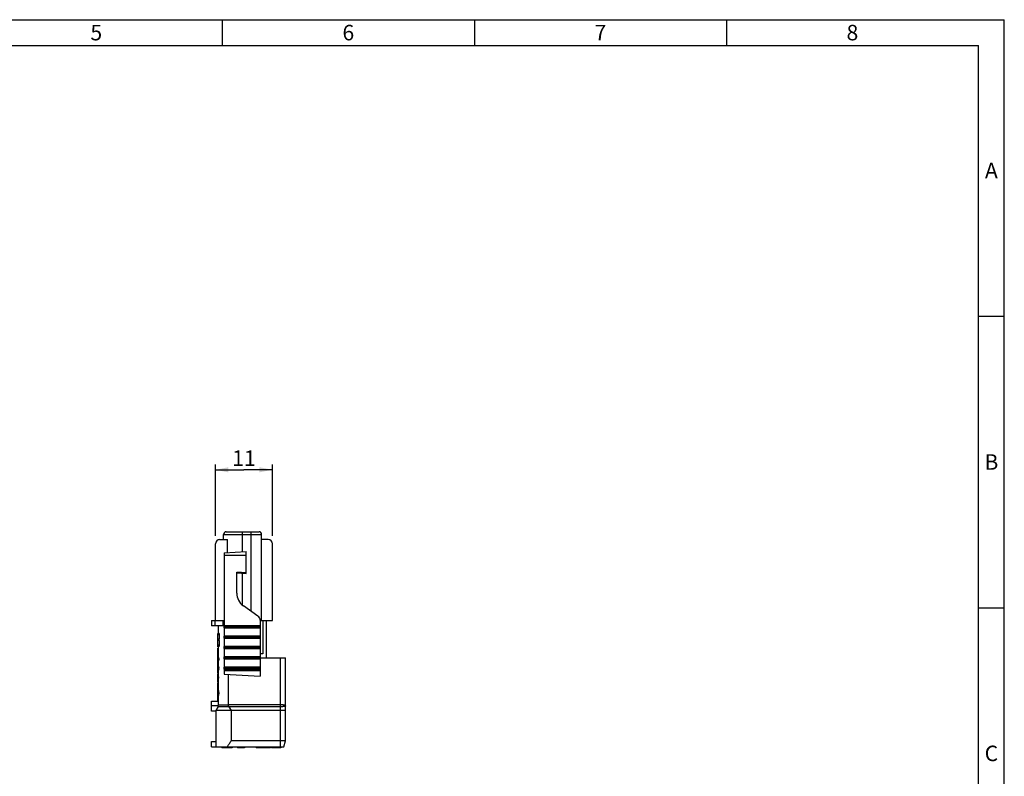
# Model space of a CAD drawing. Extents: x 18 to 413, y 0 to 290.
# Drawn here: x 223 to 413, y 144 to 290 of the extents above; entities that cross this region are included whole.
import ezdxf

# ---------------------------------------------------------------- set-up
doc = ezdxf.new("R2010")
doc.units = 0
doc.header["$LTSCALE"] = 23.1
doc.layers.get('0').update_dxf_attribs({"linetype": 'CONTINUOUS'})
doc.layers.add('NOGEOM', color=7, linetype='CONTINUOUS')
doc.styles.get("Standard").update_dxf_attribs({"font": 'txt', "width": 0.7})
doc.dimstyles.new('DIMSTYLE_3', dxfattribs={"dimtxt": 3, "dimasz": 2.5, "dimexe": 1, "dimexo": 1.5, "dimgap": 0.75, "dimtad": 1, "dimtxsty": 'STANDARD', "dimblk": '_ARROW_FILLED', "dimblk1": '_ARROW_FILLED', "dimblk2": '_ARROW_FILLED', "dimcen": 0.09, "dimazin": 3, "dimtp": 0.2, "dimtm": 0.2, "dimtfac": 1, "dimtofl": 0, "dimtmove": 0, "dimatfit": 3, "dimtolj": 1})

# ---------------------------------------------------------------- blocks, each defined once
blk = doc.blocks.new('_ARROW_FILLED')
at = {"color": 0, "linetype": 'BYBLOCK'}
blk.add_solid([(0, 0), (-1, 0.2), (-1, -0.2)], dxfattribs=at)
blk = doc.blocks.new('*D3')
at = {"color": 2, "linetype": 'CONTINUOUS'}
for p, q in [((260.43, 190.09), (260.43, 203.89)), ((271.43, 190.09), (271.43, 203.89)), ((260.43, 202.89), (265.93, 202.89)), ((271.43, 202.89), (265.93, 202.89))]:
    blk.add_line(p, q, dxfattribs=at)
at = {"color": 2, "linetype": 'CONTINUOUS', "xscale": 2.5, "yscale": 2.5, "zscale": 2.5, "rotation": 180}
blk.add_blockref('_ARROW_FILLED', (260.43, 202.89), dxfattribs=at)
at = {"color": 2, "linetype": 'CONTINUOUS', "xscale": 2.5, "yscale": 2.5, "zscale": 2.5}
blk.add_blockref('_ARROW_FILLED', (271.43, 202.89), dxfattribs=at)
at = {"color": 2, "linetype": 'CONTINUOUS', "insert": (265.93, 206.64), "char_height": 3, "width": 5.1429, "attachment_point": 2}
blk.add_mtext('11', dxfattribs=at)

msp = doc.modelspace()

# ---------------------------------------------------------------- linework, layer by layer
at = {"color": 2, "linetype": 'CONTINUOUS'}
for p, q in [((18, 290), (413, 290)), ((261.75, 290), (261.75, 285)), ((310.5, 290), (310.5, 285)), ((359.25, 290), (359.25, 285)), ((413, 7), (413, 290)), ((408, 232.6), (413, 232.6)), ((408, 176.2), (413, 176.2))]:
    msp.add_line(p, q, dxfattribs=at)
at = {"color": 7, "linetype": 'CONTINUOUS'}
for p, q in [((18, 285), (408, 285)), ((408, 7), (408, 285)), ((262.504, 190.891), (268.854, 190.891)), ((260.429, 173.691), (260.429, 188.591)), ((261.229, 189.391), (262.736, 189.391)), ((262.004, 189.391), (262.004, 190.391)), ((262.736, 186.855), (262.736, 189.391)), ((267.354, 175.489), (267.354, 190.391)), ((269.354, 173.691), (269.354, 190.391)), ((270.629, 189.391), (269.354, 189.391)), ((271.429, 173.691), (271.429, 188.591)), ((262.079, 186.821), (266.379, 187.046)), ((262.079, 186.821), (262.079, 172.732)), ((266.379, 182.85), (266.379, 187.046)), ((264.529, 179.021), (264.529, 183.096)), ((264.529, 182.946), (266.379, 182.85)), ((268.65, 174.589), (265.818, 176.557)), ((259.629, 173.691), (259.629, 172.691)), ((259.629, 173.691), (262.079, 173.691)), ((261.932, 172.691), (261.932, 173.691)), ((269.079, 173.768), (269.079, 162.954)), ((269.079, 173.691), (271.429, 173.691)), ((269.579, 173.691), (269.579, 167.291)), ((270.279, 166.491), (270.279, 173.691)), ((261.932, 172.691), (259.629, 172.691)), ((262.089, 172.732), (262.073, 172.543)), ((262.073, 172.37), (262.089, 172.213)), ((262.079, 172.213), (262.079, 170.734)), ((269.079, 172.713), (262.089, 172.732)), ((269.079, 172.194), (262.089, 172.213)), ((269.079, 172.713), (269.064, 172.524)), ((269.064, 172.351), (269.079, 172.194)), ((262.089, 170.734), (262.073, 170.546)), ((262.073, 170.373), (262.089, 170.216)), ((262.079, 170.216), (262.079, 168.737)), ((269.079, 170.715), (262.089, 170.734)), ((269.079, 170.196), (262.089, 170.216)), ((269.079, 170.715), (269.064, 170.527)), ((269.064, 170.354), (269.079, 170.196)), ((262.089, 168.737), (262.073, 168.549)), ((262.073, 168.376), (262.089, 168.218)), ((262.079, 168.218), (262.079, 166.74)), ((269.079, 168.718), (262.089, 168.737)), ((269.079, 168.199), (262.089, 168.218)), ((269.079, 168.718), (269.064, 168.529)), ((269.064, 168.356), (269.079, 168.199)), ((262.089, 166.74), (262.073, 166.551)), ((262.073, 166.378), (262.089, 166.221)), ((262.079, 166.221), (262.079, 164.743)), ((269.079, 166.721), (262.089, 166.74)), ((269.079, 166.202), (262.089, 166.221)), ((269.079, 166.721), (269.064, 166.532)), ((269.064, 166.359), (269.079, 166.202)), ((269.579, 167.291), (269.079, 167.291)), ((269.079, 166.491), (273.979, 166.491)), ((273.979, 150.41), (273.979, 166.491)), ((262.089, 164.743), (262.073, 164.554)), ((262.073, 164.381), (262.089, 164.224)), ((262.079, 164.224), (262.079, 163.321)), ((269.079, 164.723), (262.089, 164.743)), ((269.079, 164.205), (262.089, 164.224)), ((269.079, 164.723), (269.064, 164.535)), ((269.064, 164.362), (269.079, 164.205)), ((262.079, 163.321), (269.079, 162.954)), ((262.929, 157.406), (262.929, 163.276)), ((259.629, 158.091), (260.979, 158.091)), ((259.629, 156.191), (259.629, 158.091)), ((260.962, 157.191), (259.629, 157.191)), ((260.479, 156.191), (259.629, 156.191)), ((260.916, 157.077), (260.479, 156.291)), ((273.979, 156.291), (260.479, 156.291)), ((260.479, 156.291), (260.479, 149.291)), ((263.02, 157.043), (263.479, 156.291)), ((263.479, 156.291), (263.479, 150.41)), ((259.629, 150.291), (260.479, 150.291)), ((259.629, 149.291), (259.629, 150.291)), ((259.629, 149.291), (273.679, 149.291)), ((261.679, 149.291), (261.679, 149.091)), ((263.679, 149.091), (261.679, 149.091)), ((263.017, 149.291), (263.017, 149.091)), ((263.352, 149.291), (263.352, 149.091)), ((273.979, 150.41), (263.479, 150.41)), ((263.645, 149.291), (263.645, 149.091)), ((263.679, 149.291), (263.679, 149.091)), ((264.679, 149.291), (264.679, 149.091)), ((266.041, 149.091), (264.679, 149.091)), ((266.041, 149.291), (266.041, 149.091)), ((268.279, 149.291), (268.279, 149.091)), ((271.079, 149.091), (268.279, 149.091)), ((268.492, 149.291), (268.492, 149.091)), ((269.079, 149.291), (269.079, 149.091)), ((269.122, 149.291), (269.122, 149.091)), ((269.25, 149.291), (269.25, 149.091)), ((269.42, 149.291), (269.42, 149.091)), ((269.547, 149.291), (269.547, 149.091)), ((269.675, 149.291), (269.675, 149.091)), ((269.803, 149.291), (269.803, 149.091)), ((269.845, 149.291), (269.845, 149.091)), ((269.973, 149.291), (269.973, 149.091)), ((270.143, 149.291), (270.143, 149.091)), ((270.356, 149.291), (270.356, 149.091)), ((270.526, 149.291), (270.526, 149.091)), ((270.739, 149.291), (270.739, 149.091)), ((270.909, 149.291), (270.909, 149.091)), ((271.037, 149.291), (271.037, 149.091)), ((271.079, 149.291), (271.079, 149.091)), ((271.279, 149.291), (271.279, 149.091)), ((273.079, 149.091), (271.279, 149.091)), ((271.679, 149.291), (271.679, 149.091)), ((272.679, 149.291), (272.679, 149.091)), ((273.079, 149.291), (273.079, 149.091)), ((273.679, 149.291), (273.979, 150.41))]:
    msp.add_line(p, q, dxfattribs=at)
at = {"color": 9, "linetype": 'CONTINUOUS'}
for p, q in [((265.679, 187.009), (265.679, 190.891)), ((262.004, 190.391), (269.354, 190.391)), ((266.379, 186.283), (262.079, 186.294)), ((265.679, 176.674), (265.679, 182.886)), ((260.329, 173.691), (260.329, 172.691)), ((269.064, 172.524), (262.073, 172.543)), ((269.064, 172.351), (262.073, 172.37)), ((269.064, 170.527), (262.073, 170.546)), ((269.064, 170.354), (262.073, 170.373)), ((269.064, 168.529), (262.073, 168.549)), ((269.064, 168.356), (262.073, 168.376)), ((269.064, 166.532), (262.073, 166.551)), ((269.064, 166.359), (262.073, 166.378)), ((272.979, 149.291), (272.979, 166.491)), ((269.064, 164.535), (262.073, 164.554)), ((269.064, 164.362), (262.073, 164.381)), ((269.079, 163.965), (262.079, 163.984)), ((272.979, 157.406), (262.929, 157.406)), ((272.979, 157.043), (263.02, 157.043))]:
    msp.add_line(p, q, dxfattribs=at)
at = {"color": 7, "linetype": 'CONTINUOUS'}
for centre, radius, start, end in [((262.504, 190.391), 0.5, 90, 180), ((268.854, 190.391), 0.5, 0, 90), ((261.229, 188.591), 0.8, 90, 180), ((270.629, 188.591), 0.8, 0, 90), ((267.529, 179.021), 3, 180, 235.20823), ((268.079, 173.768), 1, 0, 55.20823), ((260.479, 157.32), 0.5, 330.9454, 360), ((263.112, 157.099), 0.108, 202.74687, 211.44351)]:
    msp.add_arc(centre, radius, start, end, dxfattribs=at)
for points, knots in [([(267.354, 190.391), (267.354, 190.457), (267.347, 190.553), (267.319, 190.674), (267.282, 190.786), (267.214, 190.891), (267.147, 190.891)], [0, 0, 0, 0, 0.350125, 0.5080867, 0.6479927, 1, 1, 1, 1]), ([(262.073, 172.543), (262.071, 172.513), (262.07, 172.467), (262.071, 172.41), (262.072, 172.382), (262.073, 172.37)], [0, 0, 0, 0, 0.5150433, 0.7995407, 1, 1, 1, 1]), ([(269.064, 172.524), (269.061, 172.494), (269.061, 172.448), (269.061, 172.39), (269.062, 172.362), (269.064, 172.351)], [0, 0, 0, 0, 0.5150433, 0.7995407, 1, 1, 1, 1]), ([(262.073, 170.546), (262.071, 170.516), (262.07, 170.47), (262.071, 170.412), (262.072, 170.384), (262.073, 170.373)], [0, 0, 0, 0, 0.5150433, 0.7995407, 1, 1, 1, 1]), ([(269.064, 170.527), (269.061, 170.497), (269.061, 170.451), (269.061, 170.393), (269.062, 170.365), (269.064, 170.354)], [0, 0, 0, 0, 0.5150433, 0.7995407, 1, 1, 1, 1]), ([(262.073, 168.549), (262.071, 168.519), (262.07, 168.473), (262.071, 168.415), (262.072, 168.387), (262.073, 168.376)], [0, 0, 0, 0, 0.5150433, 0.7995407, 1, 1, 1, 1]), ([(269.064, 168.529), (269.061, 168.5), (269.061, 168.454), (269.061, 168.396), (269.062, 168.368), (269.064, 168.356)], [0, 0, 0, 0, 0.5150433, 0.7995407, 1, 1, 1, 1]), ([(262.073, 166.551), (262.071, 166.522), (262.07, 166.475), (262.071, 166.418), (262.072, 166.39), (262.073, 166.378)], [0, 0, 0, 0, 0.5150433, 0.7995407, 1, 1, 1, 1]), ([(269.064, 166.532), (269.061, 166.502), (269.061, 166.456), (269.061, 166.399), (269.062, 166.371), (269.064, 166.359)], [0, 0, 0, 0, 0.5150433, 0.7995407, 1, 1, 1, 1]), ([(262.073, 164.554), (262.071, 164.524), (262.07, 164.478), (262.071, 164.421), (262.072, 164.393), (262.073, 164.381)], [0, 0, 0, 0, 0.5150433, 0.7995407, 1, 1, 1, 1]), ([(269.064, 164.535), (269.061, 164.505), (269.061, 164.459), (269.061, 164.401), (269.062, 164.373), (269.064, 164.362)], [0, 0, 0, 0, 0.5150433, 0.7995407, 1, 1, 1, 1]), ([(263.012, 157.057), (262.994, 157.1), (262.97, 157.199), (262.949, 157.297), (262.936, 157.35)], [0, 0, 0, 0, 0.4634743, 1, 1, 1, 1]), ([(262.752, 149.291), (262.856, 149.488), (263.076, 149.875), (263.336, 150.239), (263.479, 150.41)], [0, 0, 0, 0, 0.4992303, 1, 1, 1, 1])]:
    msp.add_open_spline(points, degree=3, knots=knots, dxfattribs=at)
for points in [[(264.529, 183.096), (265.146, 183.071), (265.763, 183.046), (266.379, 183.022)], [(262.936, 157.35), (262.932, 157.368), (262.929, 157.387), (262.929, 157.406)]]:
    msp.add_open_spline(points, degree=3, dxfattribs=at)
at = {"color": 9, "linetype": 'CONTINUOUS'}
for points, knots in [([(260.92, 157.085), (261.049, 157.081), (261.339, 157.074), (262.037, 157.064), (262.606, 157.06), (263.012, 157.057)], [0, 0, 0, 0, 0.1839382, 0.4167477, 1, 1, 1, 1]), ([(262.936, 157.35), (262.56, 157.347), (262.031, 157.342), (261.378, 157.325), (261.102, 157.314), (260.979, 157.307)], [0, 0, 0, 0, 0.5769336, 0.8108448, 1, 1, 1, 1]), ([(273.979, 157.191), (273.979, 157.229), (273.926, 157.273), (273.863, 157.302), (273.791, 157.328), (273.683, 157.355), (273.533, 157.378), (273.361, 157.394), (273.174, 157.404), (273.045, 157.406), (272.979, 157.406)], [0, 0, 0, 0, 0.1102006, 0.153399, 0.2034585, 0.3237617, 0.468771, 0.6339301, 0.8133312, 1, 1, 1, 1]), ([(273.979, 157.191), (273.979, 157.176), (273.966, 157.143), (273.914, 157.107), (273.832, 157.081), (273.716, 157.063), (273.567, 157.052), (273.388, 157.046), (273.189, 157.043), (273.05, 157.043), (272.979, 157.043)], [0, 0, 0, 0, 0.0404918, 0.0948217, 0.1741625, 0.2856235, 0.4302842, 0.6033744, 0.7966174, 1, 1, 1, 1])]:
    msp.add_open_spline(points, degree=3, knots=knots, dxfattribs=at)
at = {"layer": 'NOGEOM', "color": 7, "linetype": 'CONTINUOUS'}
for p, q in [((260.979, 172.691), (260.979, 171.221)), ((260.879, 168.653), (260.879, 171.221)), ((261.06, 171.221), (260.879, 171.221)), ((261.218, 170.096), (260.879, 170.096)), ((260.979, 169.928), (260.879, 169.928)), ((261.218, 169.846), (260.879, 169.846)), ((260.979, 170.096), (260.979, 169.846)), ((261.218, 170.096), (261.218, 170.971)), ((261.218, 168.971), (261.218, 169.846)), ((261.06, 168.721), (260.879, 168.721)), ((260.979, 168.653), (260.879, 168.653)), ((260.879, 167.003), (260.879, 168.353)), ((260.984, 168.353), (260.879, 168.353)), ((260.979, 168.316), (260.879, 168.316)), ((260.979, 168.278), (260.879, 168.278)), ((260.979, 168.203), (260.879, 168.203)), ((260.979, 168.091), (260.879, 168.091)), ((260.979, 167.903), (260.879, 167.903)), ((260.979, 167.678), (260.879, 167.678)), ((260.979, 168.721), (260.979, 166.624)), ((260.979, 167.453), (260.879, 167.453)), ((260.979, 167.266), (260.879, 167.266)), ((260.979, 167.153), (260.879, 167.153)), ((260.979, 167.078), (260.879, 167.078)), ((260.979, 167.041), (260.879, 167.041)), ((260.984, 167.003), (260.879, 167.003)), ((260.879, 165.353), (260.879, 166.941)), ((260.979, 166.941), (260.879, 166.941)), ((260.979, 166.901), (260.879, 166.901)), ((260.979, 166.861), (260.879, 166.861)), ((260.979, 166.782), (260.879, 166.782)), ((260.979, 166.663), (260.879, 166.663)), ((261.036, 166.464), (260.879, 166.464)), ((261.06, 166.226), (260.879, 166.226)), ((261.036, 165.988), (260.879, 165.988)), ((260.979, 165.79), (260.879, 165.79)), ((260.979, 165.829), (260.979, 164.917)), ((260.979, 165.671), (260.879, 165.671)), ((260.979, 165.591), (260.879, 165.591)), ((260.979, 165.552), (260.879, 165.552)), ((260.979, 165.512), (260.879, 165.512)), ((260.979, 165.353), (260.879, 165.353)), ((260.879, 163.591), (260.879, 165.257)), ((260.979, 165.257), (260.879, 165.257)), ((260.979, 165.195), (260.879, 165.195)), ((260.979, 165.155), (260.879, 165.155)), ((260.979, 165.075), (260.879, 165.075)), ((260.979, 164.956), (260.879, 164.956)), ((261.036, 164.758), (260.879, 164.758)), ((261.06, 164.56), (260.879, 164.56)), ((261.06, 164.401), (260.879, 164.401)), ((261.036, 164.202), (260.879, 164.202)), ((260.979, 164.004), (260.879, 164.004)), ((260.979, 163.885), (260.879, 163.885)), ((260.979, 163.845), (260.879, 163.845)), ((260.979, 164.043), (260.979, 162.814)), ((261.06, 164.401), (261.06, 164.56)), ((260.979, 163.766), (260.879, 163.766)), ((260.979, 163.591), (260.879, 163.591)), ((260.879, 161.757), (260.879, 163.448)), ((260.979, 163.448), (260.879, 163.448)), ((261.06, 162.814), (260.879, 162.814)), ((261.06, 162.575), (260.879, 162.575)), ((260.979, 161.941), (260.879, 161.941)), ((260.979, 161.924), (260.879, 161.924)), ((260.979, 162.575), (260.979, 160.434)), ((261.06, 162.575), (261.06, 162.814)), ((260.979, 161.841), (260.879, 161.841)), ((260.979, 161.799), (260.879, 161.799)), ((260.979, 161.757), (260.879, 161.757)), ((260.979, 161.678), (260.879, 161.678)), ((260.879, 158.091), (260.879, 161.678)), ((260.979, 161.491), (260.879, 161.491)), ((260.979, 161.453), (260.879, 161.453)), ((260.979, 161.416), (260.879, 161.416)), ((260.979, 161.378), (260.879, 161.378)), ((260.979, 161.266), (260.879, 161.266)), ((260.979, 161.078), (260.879, 161.078)), ((260.979, 160.941), (260.879, 160.941)), ((260.979, 158.441), (260.879, 158.441)), ((260.979, 158.947), (260.979, 157.32))]:
    msp.add_line(p, q, dxfattribs=at)
at = {"layer": 'NOGEOM', "color": 9, "linetype": 'CONTINUOUS'}
for p, q in [((261.218, 170.971), (260.879, 170.971)), ((261.218, 168.971), (260.879, 168.971))]:
    msp.add_line(p, q, dxfattribs=at)
at = {"layer": 'NOGEOM', "color": 7, "linetype": 'CONTINUOUS'}
msp.add_arc((259.095, 159.691), 2.025, 338.46786, 21.53214, dxfattribs=at)
for centre, major_axis, ratio, start_param, end_param in [((264.729, 169.732), (0, 6.605), 0.6434037, -4.2224317, -4.194907), ((264.729, 162.72), (0, 6.605), 0.6434037, 1.0533144, 1.080839), ((264.729, 178.228), (0, 23.78), 0.1787234, -4.194907, -4.1833477), ((264.729, 154.224), (0, 23.78), 0.1787234, 1.0417551, 1.0533144), ((264.729, 168.026), (0, 6.605), 0.6434037, -4.2224317, -4.194907), ((264.729, 160.935), (0, 6.605), 0.6434045, 1.0533144, 1.080839), ((264.729, 174.561), (0, 19.816), 0.2144682, -4.194907, -4.1833477), ((264.729, 154.399), (0, 19.816), 0.2144682, 1.0417551, 1.0533144)]:
    msp.add_ellipse(centre, major_axis=major_axis, ratio=ratio, start_param=start_param, end_param=end_param, dxfattribs=at)
for points, knots in [([(261.218, 170.971), (261.218, 171.005), (261.209, 171.07), (261.172, 171.151), (261.122, 171.205), (261.079, 171.221), (261.06, 171.221)], [0, 0, 0, 0, 0.3238848, 0.6020365, 0.8229323, 1, 1, 1, 1]), ([(261.06, 168.721), (261.079, 168.721), (261.122, 168.736), (261.172, 168.79), (261.209, 168.871), (261.218, 168.936), (261.218, 168.971)], [0, 0, 0, 0, 0.1770573, 0.3979547, 0.6761447, 1, 1, 1, 1])]:
    msp.add_open_spline(points, degree=3, knots=knots, dxfattribs=at)

# ---------------------------------------------------------------- texts
at = {"color": 2, "linetype": 'CONTINUOUS', "char_height": 3, "attachment_point": 2}
for s, insert, width in [('5', (237.375, 289), 3.21429), ('6', (286.125, 289), 3.53571), ('7', (334.875, 289), 3.53571), ('8', (383.625, 289), 3.53571), ('A', (410.5, 262.3), 3.85714), ('B', (410.5, 205.9), 3.53571), ('C', (410.5, 149.5), 3.75)]:
    msp.add_mtext(s, dxfattribs=dict(at, insert=insert, width=width))

# ---------------------------------------------------------------- dimensions: what is measured, and where the dimension line sits
at = {"color": 2, "linetype": 'CONTINUOUS'}
dim = msp.add_linear_dim(base=(260.429, 202.894), p1=(271.429, 188.591), p2=(260.429, 188.591), angle=180, dimstyle='DIMSTYLE_3', dxfattribs=at)
dim.commit()
dim.dimension.update_dxf_attribs({"geometry": '*D3', "text_midpoint": (265.501, 202.894), "dimtype": 160})

doc.saveas('drawing.dxf')
